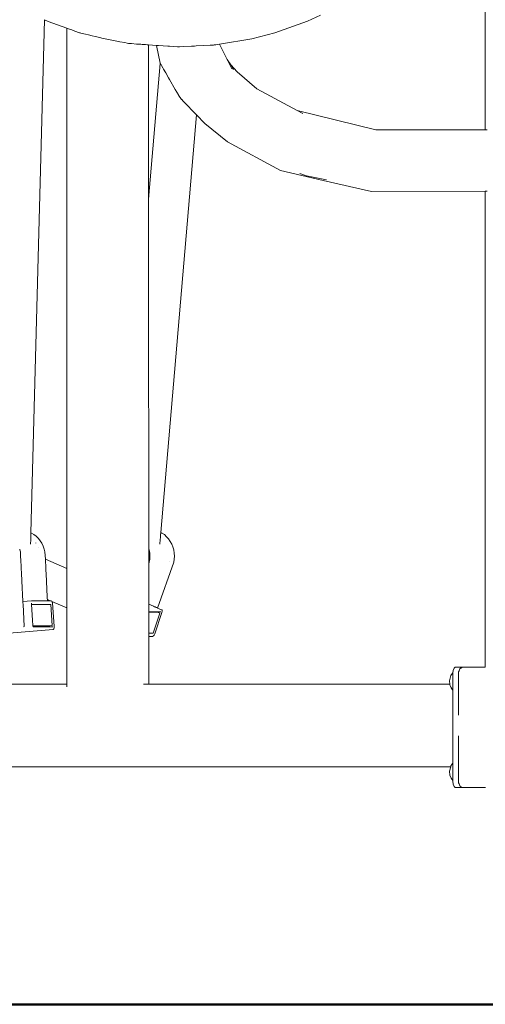
# Model space of a CAD drawing. Units: millimetres. Extents: x 1343 to 3797, y 1000 to 1480.
# Drawn here: x 1729 to 1778, y 1219 to 1322 of the extents above; entities that cross this region are included whole.
import ezdxf

# ---------------------------------------------------------------- set-up
doc = ezdxf.new("R2010")
doc.units = ezdxf.units.MM
doc.layers.add('1-03 sc zelbet', color=3, linetype='Continuous', lineweight=50)
doc.layers.add('ProfileEdges_Nr_Pióra__7', color=7, linetype='Continuous', lineweight=18)

msp = doc.modelspace()

# ---------------------------------------------------------------- linework, layer by layer
at = {"layer": '1-03 sc zelbet'}
msp.add_lwpolyline([(1343.41, 1218.85), (2803.86, 1218.85)], dxfattribs=at)
at = {"layer": 'ProfileEdges_Nr_Pióra__7', "linetype": 'Continuous', "flags": 128}
for points in [[(1777.86, 1352.4), (1777.87, 1310.17)], [(1731.85, 1321.68), (1730.42, 1268.08)], [(1732.21, 1321.5), (1731.85, 1321.68)], [(1733.19, 1321.13), (1732.21, 1321.5)], [(1759.31, 1321.54), (1755.88, 1320.29)], [(1760.66, 1322.14), (1759.31, 1321.54)], [(1733.19, 1321.13), (1734.17, 1320.79)], [(1734.17, 1320.79), (1734.18, 1264.36)], [(1734.18, 1320.79), (1734.23, 1320.77)], [(1734.23, 1320.77), (1734.35, 1320.72)], [(1734.35, 1320.72), (1734.46, 1320.69)], [(1734.46, 1320.69), (1734.59, 1320.64)], [(1734.59, 1320.64), (1734.86, 1320.54)], [(1734.86, 1320.54), (1735.02, 1320.49)], [(1735.02, 1320.49), (1735.51, 1320.32)], [(1735.51, 1320.32), (1735.55, 1320.3)], [(1735.55, 1320.3), (1735.63, 1320.28)], [(1735.63, 1320.28), (1736.13, 1320.16)], [(1755.88, 1320.29), (1753.48, 1319.67)], [(1736.13, 1320.16), (1736.42, 1320.1)], [(1736.42, 1320.1), (1736.81, 1320)], [(1736.81, 1320), (1737.14, 1319.92)], [(1737.14, 1319.92), (1737.62, 1319.81)], [(1737.62, 1319.81), (1737.82, 1319.76)], [(1738, 1319.73), (1737.82, 1319.76)], [(1738.51, 1319.62), (1738, 1319.73)], [(1738.88, 1319.55), (1738.51, 1319.62)], [(1739.21, 1319.48), (1738.88, 1319.55)], [(1739.72, 1319.38), (1739.21, 1319.48)], [(1740.22, 1319.28), (1739.72, 1319.38)], [(1740.46, 1319.23), (1740.22, 1319.28)], [(1753.48, 1319.67), (1750.12, 1319.13)], [(1740.6, 1319.2), (1740.46, 1319.23)], [(1740.92, 1319.18), (1740.6, 1319.2)], [(1741.45, 1319.14), (1740.92, 1319.18)], [(1741.58, 1319.13), (1741.45, 1319.14)], [(1741.9, 1319.11), (1741.58, 1319.13)], [(1742.04, 1319.1), (1741.9, 1319.11)], [(1742.3, 1319.08), (1742.04, 1319.1)], [(1742.39, 1319.08), (1742.3, 1319.08)], [(1742.56, 1319.07), (1742.39, 1319.08)], [(1742.67, 1319.06), (1742.56, 1319.07)], [(1742.71, 1319.06), (1742.67, 1319.06)], [(1742.72, 1319.05), (1742.71, 1319.06)], [(1743.54, 1319), (1742.72, 1319.05)], [(1742.72, 1319.05), (1742.72, 1302.92)], [(1743.91, 1317.13), (1743.54, 1319)], [(1743.76, 1318.98), (1743.54, 1319)], [(1744.71, 1318.92), (1743.76, 1318.98)], [(1744.83, 1318.91), (1744.71, 1318.92)], [(1744.91, 1318.9), (1744.83, 1318.91)], [(1745.74, 1318.84), (1744.91, 1318.9)], [(1745.94, 1318.85), (1745.74, 1318.84)], [(1746.35, 1318.87), (1745.94, 1318.85)], [(1747.21, 1318.92), (1746.35, 1318.87)], [(1747.49, 1318.93), (1747.21, 1318.92)], [(1747.68, 1318.94), (1747.49, 1318.93)], [(1749.13, 1319.01), (1747.68, 1318.94)], [(1749.48, 1319.03), (1749.13, 1319.01)], [(1749.48, 1319.03), (1749.55, 1319.04)], [(1749.55, 1319.04), (1749.68, 1319.06)], [(1749.68, 1319.06), (1749.69, 1319.07)], [(1749.69, 1319.07), (1749.72, 1319.07)], [(1749.72, 1319.07), (1749.86, 1319.09)], [(1749.86, 1319.09), (1750.12, 1319.13)], [(1750.12, 1319.13), (1750.92, 1317.52)], [(1751.29, 1316.96), (1750.92, 1317.52)], [(1750.92, 1317.52), (1751.17, 1317.02)], [(1742.72, 1302.92), (1743.93, 1317.11)], [(1743.93, 1317.11), (1743.91, 1317.13)], [(1743.99, 1317.01), (1743.93, 1317.11)], [(1744.01, 1316.97), (1743.99, 1317.01)], [(1744.06, 1316.89), (1744.01, 1316.97)], [(1744.2, 1316.64), (1744.06, 1316.89)], [(1744.28, 1316.5), (1744.2, 1316.64)], [(1744.5, 1316.12), (1744.28, 1316.5)], [(1751.17, 1317.02), (1751.42, 1316.53)], [(1751.95, 1316.25), (1751.29, 1316.96)], [(1751.52, 1316.59), (1751.29, 1316.96)], [(1751.59, 1316.49), (1751.52, 1316.59)], [(1751.81, 1316.37), (1751.95, 1316.25)], [(1751.95, 1316.25), (1754.01, 1314.45)], [(1744.79, 1315.61), (1744.5, 1316.12)], [(1744.9, 1315.42), (1744.79, 1315.61)], [(1745.03, 1315.2), (1744.9, 1315.42)], [(1745.36, 1314.62), (1745.03, 1315.2)], [(1745.5, 1314.38), (1745.36, 1314.62)], [(1745.82, 1313.83), (1745.5, 1314.38)], [(1754.01, 1314.45), (1758.23, 1312.19)], [(1745.84, 1313.8), (1745.82, 1313.83)], [(1746.15, 1313.36), (1745.84, 1313.8)], [(1746.15, 1313.36), (1746.18, 1313.34)], [(1746.18, 1313.34), (1746.32, 1313.18)], [(1746.32, 1313.18), (1746.46, 1313.04)], [(1746.46, 1313.04), (1746.78, 1312.71)], [(1746.78, 1312.71), (1746.9, 1312.59)], [(1746.9, 1312.59), (1747.17, 1312.31)], [(1747.17, 1312.31), (1747.27, 1312.21)], [(1747.27, 1312.21), (1747.48, 1311.99)], [(1758.23, 1312.19), (1766.45, 1310.17)], [(1758.23, 1312.19), (1758.81, 1311.88)], [(1743.99, 1268.13), (1747.71, 1311.76)], [(1747.48, 1311.99), (1747.6, 1311.86)], [(1747.6, 1311.86), (1747.66, 1311.8)], [(1747.66, 1311.8), (1747.68, 1311.79)], [(1747.68, 1311.79), (1747.71, 1311.76)], [(1747.71, 1311.76), (1748.6, 1310.84)], [(1750.97, 1308.91), (1748.6, 1310.84)], [(1766.45, 1310.17), (1777.87, 1310.17)], [(1777.87, 1310.17), (1778.06, 1310.17)], [(1750.97, 1308.91), (1756.49, 1305.93)], [(1760.95, 1304.88), (1756.49, 1305.93)], [(1758.5, 1305.62), (1759.2, 1305.38)], [(1759.2, 1305.38), (1761.28, 1304.96)], [(1765.98, 1303.75), (1760.95, 1304.88)], [(1742.72, 1302.92), (1742.72, 1302.36)], [(1777.87, 1303.77), (1765.98, 1303.75)], [(1777.87, 1303.77), (1777.87, 1254.06)], [(1778.08, 1303.77), (1777.87, 1303.77)], [(1742.72, 1302.36), (1742.72, 1301.88)], [(1742.72, 1301.88), (1742.72, 1300.62)], [(1742.72, 1300.62), (1742.72, 1299.3)], [(1742.72, 1299.3), (1742.72, 1297.14)], [(1742.72, 1297.14), (1742.72, 1295.28)], [(1742.72, 1295.28), (1742.72, 1293.1)], [(1742.72, 1293.1), (1742.72, 1289.9)], [(1742.72, 1289.9), (1742.72, 1285.53)], [(1742.72, 1285.53), (1742.72, 1283.69)], [(1742.72, 1283.69), (1742.73, 1278.55)], [(1742.73, 1278.55), (1742.73, 1277.29)], [(1742.73, 1277.29), (1742.73, 1276.26)], [(1742.73, 1276.26), (1742.73, 1271.04)], [(1742.73, 1271.04), (1742.73, 1267.02)], [(1730.42, 1268.03), (1730.41, 1267.89)], [(1730.41, 1267.89), (1730.41, 1267.8)], [(1730.42, 1268.08), (1730.44, 1268.07)], [(1730.42, 1268.08), (1730.42, 1268.06)], [(1730.42, 1268.06), (1730.42, 1268.05)], [(1730.42, 1268.05), (1730.42, 1268.03)], [(1730.48, 1268.06), (1730.44, 1268.07)], [(1730.48, 1268.06), (1730.74, 1267.91)], [(1730.98, 1267.73), (1730.74, 1267.91)], [(1743.96, 1267.86), (1743.97, 1267.93)], [(1743.96, 1267.82), (1743.96, 1267.86)], [(1743.97, 1267.93), (1743.98, 1268.08)], [(1743.98, 1268.1), (1743.99, 1268.13)], [(1743.98, 1268.08), (1743.98, 1268.09)], [(1743.99, 1268.13), (1744.1, 1268.07)], [(1744.36, 1267.9), (1744.1, 1268.07)], [(1744.59, 1267.69), (1744.36, 1267.9)], [(1730.4, 1267.33), (1730.39, 1266.96)], [(1730.39, 1266.96), (1730.39, 1266.91)], [(1730.41, 1267.55), (1730.4, 1267.51)], [(1730.4, 1267.51), (1730.4, 1267.37)], [(1730.4, 1267.37), (1730.4, 1267.33)], [(1730.41, 1267.8), (1730.41, 1267.78)], [(1730.41, 1267.78), (1730.41, 1267.68)], [(1730.41, 1267.68), (1730.41, 1267.64)], [(1730.41, 1267.64), (1730.41, 1267.55)], [(1730.95, 1267.02), (1730.94, 1267.03)], [(1731.21, 1267.51), (1730.98, 1267.73)], [(1731.21, 1267.51), (1731.4, 1267.27)], [(1731.57, 1267), (1731.4, 1267.27)], [(1731.71, 1266.71), (1731.57, 1267)], [(1742.73, 1267.02), (1742.73, 1266.93)], [(1742.73, 1266.93), (1742.73, 1266.48)], [(1743.88, 1266.93), (1743.92, 1267.35)], [(1743.88, 1266.92), (1743.88, 1266.93)], [(1743.92, 1267.35), (1743.93, 1267.41)], [(1743.93, 1267.43), (1743.94, 1267.57)], [(1743.93, 1267.41), (1743.93, 1267.43)], [(1743.94, 1267.57), (1743.95, 1267.72)], [(1743.95, 1267.72), (1743.96, 1267.8)], [(1743.96, 1267.8), (1743.96, 1267.82)], [(1744.8, 1267.46), (1744.59, 1267.69)], [(1744.98, 1267.2), (1744.8, 1267.46)], [(1745.13, 1266.92), (1744.98, 1267.2)], [(1745.25, 1266.62), (1745.13, 1266.92)], [(1729.27, 1266.33), (1729.25, 1266.4)], [(1729.33, 1266.1), (1729.27, 1266.33)], [(1729.33, 1266.1), (1729.34, 1265.76)], [(1731.22, 1266.56), (1731.23, 1266.55)], [(1731.71, 1266.71), (1731.82, 1266.4)], [(1731.89, 1266.1), (1731.82, 1266.4)], [(1731.93, 1265.33), (1731.89, 1266.1)], [(1742.74, 1266.43), (1742.73, 1266.48)], [(1742.73, 1266.48), (1742.73, 1266.43)], [(1742.73, 1266.42), (1742.73, 1266.4)], [(1742.73, 1266.4), (1742.73, 1266.36)], [(1742.73, 1266.36), (1742.73, 1266.3)], [(1742.73, 1266.3), (1742.73, 1266.29)], [(1742.73, 1266.29), (1742.73, 1266.19)], [(1742.73, 1266.19), (1742.73, 1266.17)], [(1742.73, 1266.17), (1742.73, 1266.04)], [(1742.73, 1266.04), (1742.73, 1266.02)], [(1742.73, 1266.02), (1742.73, 1266)], [(1742.73, 1266), (1742.73, 1265.91)], [(1742.73, 1265.91), (1742.73, 1265.65)], [(1742.76, 1266.36), (1742.74, 1266.43)], [(1742.78, 1266.3), (1742.76, 1266.36)], [(1742.83, 1265.98), (1742.78, 1266.3)], [(1742.84, 1265.8), (1742.83, 1265.98)], [(1742.84, 1265.73), (1742.84, 1265.8)], [(1745.34, 1266.3), (1745.25, 1266.62)], [(1745.4, 1265.98), (1745.34, 1266.3)], [(1745.41, 1265.65), (1745.4, 1265.98)], [(1729.34, 1265.76), (1729.34, 1265.71)], [(1729.37, 1265.13), (1729.34, 1265.71)], [(1729.38, 1265.07), (1729.37, 1265.13)], [(1729.38, 1265.04), (1729.38, 1265.07)], [(1729.39, 1264.75), (1729.38, 1265.04)], [(1729.42, 1264.3), (1729.39, 1264.75)], [(1734.18, 1264.36), (1731.93, 1265.33)], [(1731.93, 1265.26), (1731.93, 1265.33)], [(1731.93, 1265.22), (1731.93, 1265.24)], [(1731.93, 1265.21), (1731.93, 1265.22)], [(1731.94, 1265.2), (1731.93, 1265.21)], [(1731.94, 1265.17), (1731.94, 1265.2)], [(1731.97, 1264.55), (1731.94, 1265.17)], [(1742.73, 1265.65), (1742.73, 1265.4)], [(1742.73, 1265.4), (1742.73, 1265.31)], [(1742.73, 1265.31), (1742.73, 1265.28)], [(1742.73, 1265.28), (1742.73, 1265.25)], [(1742.73, 1265.25), (1742.73, 1265.14)], [(1742.73, 1265.14), (1742.73, 1265.07)], [(1742.73, 1265.07), (1742.73, 1265.01)], [(1742.78, 1265.01), (1742.73, 1264.86)], [(1742.73, 1265.01), (1742.73, 1264.98)], [(1742.73, 1264.98), (1742.73, 1264.93)], [(1742.73, 1264.93), (1742.73, 1264.88)], [(1742.73, 1264.88), (1742.73, 1264.86)], [(1742.73, 1264.86), (1742.73, 1264.84)], [(1742.73, 1264.84), (1742.73, 1264.78)], [(1742.73, 1264.78), (1742.73, 1264.32)], [(1742.78, 1265.01), (1742.83, 1265.33)], [(1742.84, 1265.41), (1742.83, 1265.33)], [(1742.85, 1265.7), (1742.84, 1265.73)], [(1742.85, 1265.65), (1742.84, 1265.41)], [(1742.85, 1265.65), (1742.85, 1265.7)], [(1743.66, 1260.24), (1745.34, 1265.01)], [(1744.86, 1265.09), (1744.86, 1265.1)], [(1744.86, 1265.08), (1744.86, 1265.09)], [(1745.34, 1265.01), (1745.4, 1265.33)], [(1745.41, 1265.65), (1745.4, 1265.33)], [(1729.42, 1264.17), (1729.42, 1264.3)], [(1729.43, 1264.1), (1729.42, 1264.17)], [(1729.44, 1263.76), (1729.43, 1264.1)], [(1729.45, 1263.58), (1729.44, 1263.76)], [(1731.97, 1264.53), (1731.97, 1264.55)], [(1731.97, 1264.51), (1731.97, 1264.53)], [(1731.98, 1264.4), (1731.97, 1264.5)], [(1731.98, 1264.32), (1731.98, 1264.4)], [(1731.98, 1264.31), (1731.98, 1264.32)], [(1731.99, 1264.19), (1731.98, 1264.31)], [(1731.99, 1264.18), (1731.99, 1264.19)], [(1731.99, 1264.05), (1731.99, 1264.18)], [(1732, 1263.95), (1731.99, 1264.05)], [(1732, 1263.87), (1732, 1263.95)], [(1732.01, 1263.8), (1732, 1263.87)], [(1732.13, 1261.42), (1732.01, 1263.8)], [(1734.18, 1264.36), (1734.18, 1264.3)], [(1734.18, 1264.28), (1734.18, 1264.27)], [(1734.18, 1264.27), (1734.18, 1264.26)], [(1734.18, 1264.25), (1734.18, 1264.23)], [(1734.18, 1264.23), (1734.18, 1263.56)], [(1742.73, 1264.32), (1742.73, 1264.21)], [(1742.73, 1264.21), (1742.73, 1264.15)], [(1742.73, 1264.15), (1742.73, 1263.95)], [(1742.73, 1263.95), (1742.73, 1263.7)], [(1729.46, 1263.4), (1729.45, 1263.58)], [(1729.47, 1263.22), (1729.46, 1263.4)], [(1729.47, 1263.16), (1729.47, 1263.22)], [(1729.48, 1263.09), (1729.47, 1263.16)], [(1729.59, 1260.92), (1729.48, 1263.09)], [(1734.18, 1263.56), (1734.18, 1263.54)], [(1734.18, 1263.54), (1734.18, 1263.53)], [(1734.18, 1263.52), (1734.18, 1263.45)], [(1734.18, 1263.44), (1734.18, 1263.37)], [(1734.18, 1263.36), (1734.18, 1263.24)], [(1734.18, 1263.24), (1734.18, 1263.23)], [(1734.18, 1263.23), (1734.18, 1263.1)], [(1734.18, 1263.1), (1734.18, 1263.02)], [(1734.18, 1263.02), (1734.18, 1262.96)], [(1734.18, 1262.96), (1734.18, 1262.91)], [(1734.18, 1262.91), (1734.18, 1260.51)], [(1742.73, 1263.7), (1742.73, 1263.54)], [(1742.73, 1263.54), (1742.73, 1263.45)], [(1742.73, 1263.45), (1742.73, 1263.38)], [(1742.73, 1263.38), (1742.73, 1263.31)], [(1742.73, 1263.31), (1742.73, 1263.19)], [(1742.73, 1263.18), (1742.73, 1262.49)], [(1742.73, 1262.49), (1742.73, 1261.35)], [(1729.59, 1260.92), (1730.49, 1261)], [(1729.59, 1260.9), (1729.59, 1260.92)], [(1729.59, 1260.87), (1729.59, 1260.9)], [(1729.59, 1260.77), (1729.59, 1260.87)], [(1729.6, 1260.64), (1729.59, 1260.77)], [(1730.49, 1261), (1730.62, 1261)], [(1730.49, 1260.71), (1730.5, 1260.75)], [(1730.49, 1260.71), (1730.5, 1260.6)], [(1730.62, 1261), (1730.72, 1261)], [(1730.72, 1261), (1730.83, 1261)], [(1730.83, 1261), (1730.94, 1261)], [(1730.94, 1261), (1731.04, 1261)], [(1731.04, 1261), (1731.65, 1261)], [(1731.65, 1261), (1731.78, 1261)], [(1731.78, 1261), (1731.82, 1261)], [(1731.82, 1261), (1731.85, 1261)], [(1731.85, 1261), (1731.98, 1261)], [(1731.98, 1261), (1732.01, 1261)], [(1732.01, 1261), (1732.03, 1261)], [(1732.03, 1261), (1732.11, 1261)], [(1732.11, 1261), (1732.13, 1261)], [(1732.13, 1261.36), (1732.13, 1261.42)], [(1732.13, 1261.33), (1732.13, 1261.36)], [(1732.13, 1261.27), (1732.13, 1261.33)], [(1732.13, 1261.25), (1732.13, 1261.27)], [(1732.14, 1261.14), (1732.13, 1261.25)], [(1732.13, 1261), (1732.15, 1261)], [(1732.45, 1261), (1732.14, 1261.14)], [(1732.15, 1261), (1732.14, 1261.14)], [(1732.15, 1261), (1732.45, 1261)], [(1732.45, 1261), (1732.46, 1261)], [(1732.47, 1261), (1732.53, 1261)], [(1732.53, 1261), (1732.6, 1260.97)], [(1732.6, 1260.97), (1732.61, 1260.94)], [(1734.18, 1260.25), (1732.62, 1260.93)], [(1732.62, 1260.93), (1732.67, 1260.83)], [(1732.67, 1260.83), (1732.68, 1260.77)], [(1732.68, 1260.77), (1732.85, 1258.3)], [(1742.73, 1261.35), (1742.73, 1260.65)], [(1743.21, 1260.44), (1742.73, 1260.65)], [(1729.72, 1258.3), (1729.6, 1260.63)], [(1730.56, 1260.6), (1730.5, 1260.6)], [(1730.5, 1260.6), (1730.6, 1258.96)], [(1730.76, 1260.6), (1730.56, 1260.6)], [(1730.78, 1260.6), (1730.76, 1260.6)], [(1731.25, 1260.6), (1730.79, 1260.6)], [(1731.37, 1260.6), (1731.25, 1260.6)], [(1731.44, 1260.6), (1731.37, 1260.6)], [(1732.51, 1260.6), (1731.44, 1260.6)], [(1732.66, 1258.4), (1732.51, 1260.6)], [(1734.18, 1260.51), (1734.18, 1260.46)], [(1734.18, 1260.46), (1734.18, 1260.44)], [(1734.18, 1260.44), (1734.18, 1260.38)], [(1734.18, 1260.38), (1734.18, 1260.37)], [(1734.18, 1260.37), (1734.18, 1260.26)], [(1734.18, 1260.25), (1734.18, 1252.27)], [(1742.73, 1260.63), (1742.73, 1260.06)], [(1742.73, 1260.06), (1742.73, 1259.97)], [(1742.73, 1259.97), (1742.73, 1259.83)], [(1742.73, 1259.83), (1742.73, 1259.8)], [(1742.73, 1259.83), (1743.94, 1259.83)], [(1742.73, 1259.8), (1743.65, 1259.8)], [(1742.73, 1259.8), (1742.73, 1259.74)], [(1742.73, 1259.74), (1742.73, 1259.69)], [(1742.73, 1259.69), (1742.73, 1258.4)], [(1743.19, 1257.63), (1743.89, 1259.69)], [(1743.33, 1260.38), (1743.21, 1260.44)], [(1743.37, 1260.37), (1743.33, 1260.38)], [(1744.11, 1259.78), (1743.35, 1257.54)], [(1743.4, 1260.36), (1743.37, 1260.37)], [(1743.51, 1260.31), (1743.4, 1260.36)], [(1743.54, 1260.3), (1743.51, 1260.31)], [(1743.56, 1260.29), (1743.54, 1260.3)], [(1743.63, 1260.26), (1743.56, 1260.29)], [(1743.64, 1260.25), (1743.63, 1260.26)], [(1743.65, 1259.8), (1743.89, 1259.69)], [(1744.07, 1260.06), (1743.66, 1260.24)], [(1743.99, 1259.83), (1743.94, 1259.83)], [(1744.07, 1260.06), (1744.12, 1260.04)], [(1744.11, 1259.78), (1744.14, 1259.91)], [(1744.14, 1259.91), (1744.12, 1260.04)], [(1730.6, 1258.96), (1730.64, 1258.4)], [(1696.49, 1254.97), (1732.73, 1258)], [(1729.72, 1258.3), (1729.64, 1258.29)], [(1730.64, 1258.4), (1730.64, 1258.38)], [(1732.39, 1258.38), (1730.64, 1258.38)], [(1730.64, 1258.38), (1730.65, 1258.28)], [(1730.65, 1258.28), (1730.67, 1258.26)], [(1730.67, 1258.26), (1732.23, 1258.26)], [(1732.23, 1258.26), (1732.28, 1258.26)], [(1732.32, 1258.26), (1732.28, 1258.26)], [(1732.32, 1258.26), (1732.72, 1258.26)], [(1732.39, 1258.38), (1732.66, 1258.4)], [(1732.73, 1258), (1732.79, 1258.03)], [(1732.81, 1258.07), (1732.79, 1258.03)], [(1732.84, 1258.17), (1732.81, 1258.07)], [(1732.85, 1258.3), (1732.84, 1258.17)], [(1742.73, 1258.4), (1742.73, 1257.63)], [(1742.73, 1257.63), (1742.73, 1257.49)], [(1742.73, 1257.63), (1742.86, 1257.63)], [(1742.87, 1257.63), (1742.98, 1257.63)], [(1742.99, 1257.63), (1743.19, 1257.63)], [(1742.73, 1257.49), (1742.73, 1257.31)], [(1742.73, 1257.31), (1742.73, 1257.26)], [(1743.11, 1257.26), (1742.73, 1257.26)], [(1742.73, 1257.26), (1742.73, 1252.27)], [(1743.22, 1257.32), (1743.11, 1257.26)], [(1743.22, 1257.32), (1743.29, 1257.42)], [(1743.29, 1257.42), (1743.35, 1257.54)], [(1774.46, 1253.44), (1774.29, 1253.19)], [(1774.46, 1253.44), (1774.5, 1253.47)], [(1774.49, 1253.39), (1774.5, 1253.44)], [(1774.5, 1253.47), (1774.52, 1253.72)], [(1774.5, 1253.44), (1774.5, 1253.47)], [(1774.61, 1253.97), (1774.52, 1253.72)], [(1774.72, 1254.06), (1774.61, 1253.97)], [(1774.72, 1254.06), (1775.12, 1254.06)], [(1775.08, 1253.52), (1775.06, 1253.52)], [(1775.13, 1253.68), (1775.08, 1253.56)], [(1775.08, 1253.56), (1775.08, 1253.52)], [(1775.08, 1253.52), (1775.08, 1253.49)], [(1775.08, 1253.49), (1775.08, 1253.45)], [(1775.08, 1253.45), (1775.08, 1249.17)], [(1775.12, 1254.06), (1775.5, 1254.06)], [(1775.22, 1253.89), (1775.13, 1253.68)], [(1775.22, 1253.89), (1775.29, 1253.95)], [(1775.29, 1253.95), (1775.32, 1253.97)], [(1775.32, 1253.97), (1775.48, 1254.05)], [(1775.48, 1254.05), (1775.5, 1254.06)], [(1775.5, 1254.06), (1777.87, 1254.06)], [(1774.29, 1253.19), (1774.13, 1252.64)], [(1774.13, 1252.64), (1774.16, 1252.27)], [(1774.49, 1253.39), (1774.49, 1253.12)], [(1774.49, 1253.12), (1774.49, 1252.73)], [(1774.49, 1252.73), (1774.49, 1252.36)], [(1679.4, 1252.27), (1734.18, 1252.27)], [(1734.18, 1252.26), (1734.18, 1252.24)], [(1734.18, 1252.24), (1734.18, 1252.17)], [(1734.18, 1252.17), (1734.18, 1252.12)], [(1734.18, 1252.12), (1734.18, 1252.02)], [(1742.19, 1252.27), (1742.51, 1252.27)], [(1742.51, 1252.27), (1742.52, 1252.27)], [(1742.53, 1252.27), (1742.69, 1252.27)], [(1742.69, 1252.27), (1742.73, 1252.27)], [(1742.73, 1252.27), (1774.16, 1252.27)], [(1774.16, 1252.27), (1774.16, 1252.25)], [(1774.16, 1252.25), (1774.17, 1252.21)], [(1774.17, 1252.21), (1774.2, 1252.15)], [(1774.2, 1252.14), (1774.29, 1251.97)], [(1774.29, 1251.97), (1774.3, 1251.96)], [(1774.3, 1251.96), (1774.32, 1251.91)], [(1774.32, 1251.91), (1774.46, 1251.71)], [(1774.46, 1251.71), (1774.47, 1251.69)], [(1774.47, 1251.69), (1774.49, 1251.66)], [(1774.49, 1252.36), (1774.49, 1252.19)], [(1774.49, 1252.19), (1774.49, 1251.66)], [(1774.49, 1251.37), (1774.49, 1251.66)], [(1774.49, 1251.37), (1774.49, 1251.35)], [(1774.49, 1251.35), (1774.49, 1250.97)], [(1774.49, 1250.97), (1774.49, 1250.95)], [(1774.49, 1250.95), (1774.49, 1250.51)], [(1774.49, 1250.51), (1774.49, 1250.49)], [(1774.49, 1250.49), (1774.49, 1250.01)], [(1774.49, 1250.01), (1774.49, 1249.98)], [(1774.49, 1249.98), (1774.49, 1249.46)], [(1774.49, 1249.46), (1774.49, 1249.43)], [(1774.49, 1249.43), (1774.49, 1248.88)], [(1774.49, 1248.88), (1774.49, 1248.85)], [(1774.49, 1248.85), (1774.49, 1248.29)], [(1775.08, 1249.17), (1775.08, 1249.05)], [(1774.49, 1248.29), (1774.49, 1248.26)], [(1774.49, 1248.26), (1774.49, 1247.69)], [(1774.49, 1247.69), (1774.49, 1247.66)], [(1774.49, 1247.66), (1774.49, 1247.09)], [(1774.49, 1247.09), (1774.49, 1247.06)], [(1774.49, 1247.06), (1774.49, 1246.52)], [(1774.49, 1246.52), (1774.49, 1246.49)], [(1774.49, 1246.49), (1774.49, 1245.97)], [(1775.08, 1246.89), (1775.08, 1246.78)], [(1775.08, 1246.78), (1775.08, 1244.36)], [(1774.49, 1245.97), (1774.49, 1245.94)], [(1774.49, 1245.94), (1774.49, 1245.46)], [(1774.49, 1245.46), (1774.49, 1245.43)], [(1774.49, 1245.43), (1774.49, 1245)], [(1774.49, 1245), (1774.49, 1244.97)], [(1774.49, 1244.97), (1774.49, 1244.59)], [(1774.49, 1244.59), (1774.49, 1244.57)], [(1774.49, 1244.57), (1774.49, 1244.55)], [(1774.49, 1244.55), (1774.49, 1244.11)], [(1775.08, 1244.36), (1775.08, 1242)], [(1657.64, 1243.67), (1774.27, 1243.67)], [(1774.27, 1243.67), (1774.13, 1243.21)], [(1774.13, 1243.21), (1774.17, 1242.78)], [(1774.28, 1243.73), (1774.27, 1243.67)], [(1774.37, 1243.88), (1774.29, 1243.76)], [(1774.29, 1243.76), (1774.29, 1243.74)], [(1774.46, 1244.01), (1774.37, 1243.88)], [(1774.46, 1244.01), (1774.49, 1244.03)], [(1774.49, 1244.11), (1774.49, 1244.09)], [(1774.49, 1244.09), (1774.49, 1244.03)], [(1774.49, 1244.03), (1774.49, 1244.01)], [(1774.49, 1244.01), (1774.49, 1243.69)], [(1774.49, 1243.69), (1774.49, 1243.3)], [(1774.49, 1243.3), (1774.49, 1242.93)], [(1774.17, 1242.78), (1774.32, 1242.48)], [(1774.32, 1242.48), (1774.49, 1242.23)], [(1774.49, 1242.93), (1774.49, 1242.76)], [(1774.49, 1242.76), (1774.49, 1242.23)], [(1774.49, 1242.17), (1774.49, 1242.23)], [(1774.52, 1241.83), (1774.49, 1242.17)], [(1774.52, 1241.83), (1774.61, 1241.59)], [(1774.61, 1241.59), (1774.72, 1241.5)], [(1775.12, 1241.5), (1774.72, 1241.5)], [(1775.08, 1242), (1775.09, 1241.98)], [(1775.09, 1241.98), (1775.13, 1241.88)], [(1775.5, 1241.5), (1775.12, 1241.5)], [(1775.13, 1241.88), (1775.22, 1241.67)], [(1775.32, 1241.59), (1775.22, 1241.67)], [(1775.33, 1241.58), (1775.32, 1241.59)], [(1775.5, 1241.5), (1775.33, 1241.58)], [(1777.88, 1241.5), (1775.5, 1241.5)]]:
    msp.add_lwpolyline(points, dxfattribs=at)

doc.saveas('drawing.dxf')
